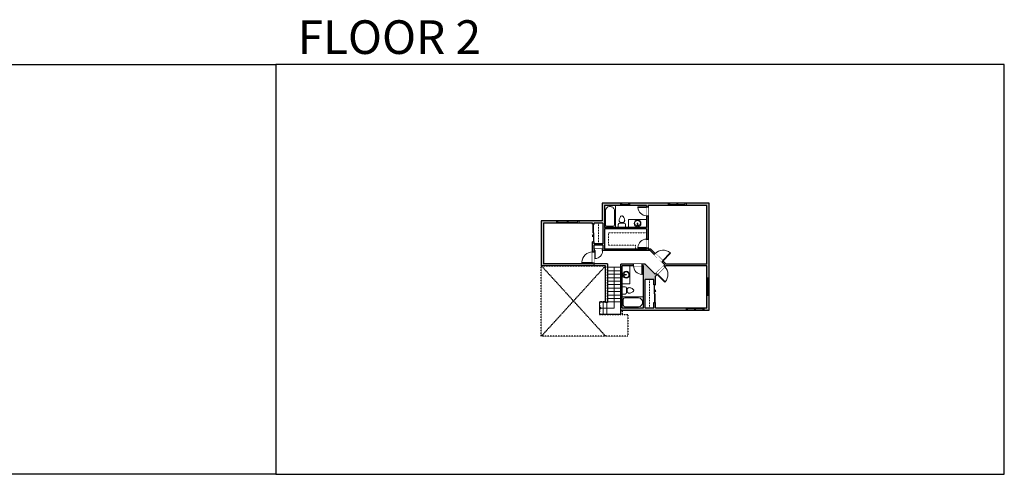
# Model space of a CAD drawing. Units: inches. Extents: x -1876 to 4124, y -2728 to -1480.
# Drawn here: x 1421 to 4124, y -2728 to -1480 of the extents above; entities that cross this region are included whole.
import ezdxf

# ---------------------------------------------------------------- set-up
doc = ezdxf.new("R2010")
doc.units = ezdxf.units.IN
doc.linetypes.add('Dash', pattern=[0.23622, 0.11811, -0.11811])
doc.layers.get('0').update_dxf_attribs({"color": 255})
doc.layers.get('Defpoints').update_dxf_attribs({"color": 6, "linetype": 'Dash'})
for name, color, linetype, lineweight in [('A-DOOR&WINDOWS', 4, 'Continuous', 9), ('A-OBJECT', 2, 'Continuous', 9), ('A-STAIRS', 1, 'Continuous', 15)]:
    doc.layers.add(name, color=color, linetype=linetype, lineweight=lineweight)
doc.layers.add('A-WALL', color=252, linetype='Continuous')
doc.styles.get("Standard").update_dxf_attribs({"font": 'arial.ttf'})

# ---------------------------------------------------------------- blocks, each defined once
blk = doc.blocks.new('*U242')
at = {"color": 0, "linetype": 'ByBlock', "lineweight": -2}
for p, q in [((40.3, 111.7), (40.3, 0)), ((40.3, 0), (0, 0))]:
    blk.add_line(p, q, dxfattribs=at)
at = {"color": 0, "linetype": 'ByBlock', "lineweight": -2, "transparency": 33554687}
blk.add_lwpolyline([(3.5, 2.7), (0, 0), (3.5, -2.7)], dxfattribs=at)
blk = doc.blocks.new('*U76')
at = {"layer": 'A-OBJECT', "linetype": 'ByBlock', "lineweight": -2}
for p, q in [((-10, 162), (-10, 51)), ((10, 162), (10, 51))]:
    blk.add_line(p, q, dxfattribs=at)
for centre, radius, start, end in [((0, 0), 241, 90, 270), ((0, 0), 201, 165.30711, 14.69289), ((-95, 19), 105, 120.79274, 162.19039), ((0, -318), 452, 91.20673, 109.20864), ((-51, 162), 12.7, 360, 180), ((-51, 162), 12.7, 180, 360), ((0, 0), 20.6, 360, 180), ((0, 162), 9.52, 360, 180), ((0, 51), 9.52, 180, 360), ((0, 0), 241, 270, 90), ((0, -318), 452, 70.79136, 88.79327), ((51, 162), 12.7, 0, 180), ((51, 162), 12.7, 180, 360), ((95, 19), 105, 17.80961, 59.20726), ((0, 0), 20.6, 180, 360)]:
    blk.add_arc(centre, radius, start, end, dxfattribs=at)
blk = doc.blocks.new('blocks$0$Toilet-Domestic-2D - Toilet-Domestic-2D-1228486-SUBSTRUCTURE Copy 1')
at = {"layer": 'A-OBJECT', "color": 0, "linetype": 'ByBlock', "lineweight": -2}
for p, q in [((-130, 698), (-154, 647)), ((-95, 749), (-130, 698)), ((-70, 774), (-95, 749)), ((-48, 787), (-70, 774)), ((-13, 799), (-48, 787)), ((13, 799), (-13, 799)), ((48, 787), (13, 799)), ((70, 774), (48, 787)), ((95, 749), (70, 774)), ((130, 698), (95, 749)), ((154, 647), (130, 698)), ((-253, 0), (-253, 196)), ((-186, 545), (-190, 495)), ((-190, 495), (-188, 469)), ((-188, 469), (-184, 444)), ((-172, 596), (-186, 545)), ((-184, 444), (-177, 418)), ((-177, 418), (-163, 393)), ((-154, 647), (-172, 596)), ((-163, 393), (-132, 368)), ((-159, 291), (159, 291)), ((-132, 368), (-97, 355)), ((-123, 291), (-132, 368)), ((-97, 355), (-25, 342)), ((-25, 342), (25, 342)), ((25, 342), (97, 355)), ((97, 355), (132, 368)), ((123, 291), (132, 368)), ((132, 368), (163, 393)), ((172, 596), (154, 647)), ((163, 393), (177, 418)), ((186, 545), (172, 596)), ((177, 418), (184, 444)), ((184, 444), (188, 469)), ((190, 495), (186, 545)), ((188, 469), (190, 495)), ((253, 196), (253, 0))]:
    blk.add_line(p, q, dxfattribs=at)
blk.add_lwpolyline([(253, 0), (-253, 0)], dxfattribs=at)
for centre, start, end in [((-159, 196), 90, 180), ((159, 196), 0, 90)]:
    blk.add_arc(centre, 94.6, start, end, dxfattribs=at)
blk = doc.blocks.new('*U243')
at = {"layer": 'A-OBJECT', "color": 0, "linetype": 'ByBlock', "lineweight": -2}
for p, q in [((1489, 771), (0, 771)), ((0, 771), (0, 0)), ((1133, 695), (178, 695)), ((1489, 0), (1489, 771)), ((76, 594), (76, 178)), ((178, 76), (1133, 76)), ((1413, 356), (1413, 416))]:
    blk.add_line(p, q, dxfattribs=at)
blk.add_lwpolyline([(1489, 0), (0, 0)], dxfattribs=at)
for centre, radius, start, end in [((178, 594), 102, 90, 180), ((1133, 416), 279, 0, 90), ((178, 178), 102, 180, 270), ((1133, 356), 279, 270, 0)]:
    blk.add_arc(centre, radius, start, end, dxfattribs=at)
blk = doc.blocks.new('*U244')
at = {"layer": 'A-OBJECT', "color": 0, "linetype": 'ByBlock', "lineweight": -2}
for p, q in [((1525, 782), (0, 782)), ((0, 782), (0, 0)), ((1170, 705), (178, 705)), ((1525, 0), (1525, 782)), ((76, 604), (76, 178)), ((178, 76), (1170, 76)), ((1449, 356), (1449, 426))]:
    blk.add_line(p, q, dxfattribs=at)
blk.add_lwpolyline([(1525, 0), (0, 0)], dxfattribs=at)
for centre, radius, start, end in [((178, 604), 102, 90, 180), ((1170, 426), 279, 0, 90), ((178, 178), 102, 180, 270), ((1170, 356), 279, 270, 0)]:
    blk.add_arc(centre, radius, start, end, dxfattribs=at)
blk = doc.blocks.new('*U241')
at = {"color": 252}
blk.add_wipeout([(31.5, 0), (31.5, -6), (-28.5, -6), (-28.5, 0)], dxfattribs=at)
at = {"color": 4}
for points in [[(3, -6), (3, -3.7), (3, -3.7), (3, -2.3), (3, -2.3), (3, 0), (0, 0), (0, -6)], [(28.5, -6), (28.5, -3.7), (28.5, -3.7), (28.5, -2.3), (28.5, -2.3), (28.5, 0), (31.5, 0), (31.5, -6)], [(-25.5, -6), (-25.5, -3.7), (-25.5, -3.7), (-25.5, -2.3), (-25.5, -2.3), (-25.5, 0), (-28.5, 0), (-28.5, -6)], [(0, -6), (0, -3.7), (0, -3.7), (0, -2.3), (0, -2.3), (0, 0), (3, 0), (3, -6)]]:
    blk.add_lwpolyline(points, close=True, dxfattribs=at)
at = {"color": 9}
for points in [[(3, 0), (28.5, 0)], [(0, 0), (-25.5, 0)], [(0, -6), (-25.5, -6)], [(3, -6), (28.5, -6)]]:
    blk.add_lwpolyline(points, dxfattribs=at)
for points in [[(0, -3), (-25.5, -3), (-25.5, -3), (0, -3)], [(3, -3), (28.5, -3), (28.5, -3), (3, -3)]]:
    blk.add_lwpolyline(points, close=True, dxfattribs=at)
at = {"layer": 'A-WALL'}
for points in [[(31.5, 0), (31.5, -6)], [(-28.5, 0), (-28.5, -6)]]:
    blk.add_lwpolyline(points, dxfattribs=at)
blk = doc.blocks.new('*U235')
at = {"color": 252}
blk.add_wipeout([(25.5, 0), (25.5, -6), (-22.5, -6), (-22.5, 0)], dxfattribs=at)
at = {"color": 4}
for points in [[(3, -6), (3, -3.7), (3, -3.7), (3, -2.3), (3, -2.3), (3, 0), (0, 0), (0, -6)], [(22.5, -6), (22.5, -3.7), (22.5, -3.7), (22.5, -2.3), (22.5, -2.3), (22.5, 0), (25.5, 0), (25.5, -6)], [(-19.5, -6), (-19.5, -3.7), (-19.5, -3.7), (-19.5, -2.3), (-19.5, -2.3), (-19.5, 0), (-22.5, 0), (-22.5, -6)], [(0, -6), (0, -3.7), (0, -3.7), (0, -2.3), (0, -2.3), (0, 0), (3, 0), (3, -6)]]:
    blk.add_lwpolyline(points, close=True, dxfattribs=at)
at = {"color": 9}
for points in [[(3, 0), (22.5, 0)], [(0, 0), (-19.5, 0)], [(0, -6), (-19.5, -6)], [(3, -6), (22.5, -6)]]:
    blk.add_lwpolyline(points, dxfattribs=at)
for points in [[(0, -3), (-19.5, -3), (-19.5, -3), (0, -3)], [(3, -3), (22.5, -3), (22.5, -3), (3, -3)]]:
    blk.add_lwpolyline(points, close=True, dxfattribs=at)
at = {"layer": 'A-WALL'}
for points in [[(25.5, 0), (25.5, -6)], [(-22.5, 0), (-22.5, -6)]]:
    blk.add_lwpolyline(points, dxfattribs=at)
blk = doc.blocks.new('*U245')
at = {"color": 252}
blk.add_wipeout([(25.5, 0), (25.5, -7), (-22.5, -7), (-22.5, 0)], dxfattribs=at)
at = {"color": 4}
for points in [[(3, -6), (3, -3.7), (3, -3.7), (3, -2.3), (3, -2.3), (3, 0), (0, 0), (0, -6)], [(22.5, -6), (22.5, -3.7), (22.5, -3.7), (22.5, -2.3), (22.5, -2.3), (22.5, 0), (25.5, 0), (25.5, -6)], [(-19.5, -6), (-19.5, -3.7), (-19.5, -3.7), (-19.5, -2.3), (-19.5, -2.3), (-19.5, 0), (-22.5, 0), (-22.5, -6)], [(0, -6), (0, -3.7), (0, -3.7), (0, -2.3), (0, -2.3), (0, 0), (3, 0), (3, -6)]]:
    blk.add_lwpolyline(points, close=True, dxfattribs=at)
at = {"color": 9}
for points in [[(3, 0), (22.5, 0)], [(0, 0), (-19.5, 0)], [(0, -6), (-19.5, -6)], [(3, -6), (22.5, -6)]]:
    blk.add_lwpolyline(points, dxfattribs=at)
for points in [[(0, -3), (-19.5, -3), (-19.5, -3), (0, -3)], [(3, -3), (22.5, -3), (22.5, -3), (3, -3)]]:
    blk.add_lwpolyline(points, close=True, dxfattribs=at)
at = {"layer": 'A-WALL'}
for points in [[(25.5, 0), (25.5, -7)], [(-22.5, 0), (-22.5, -7)]]:
    blk.add_lwpolyline(points, dxfattribs=at)
blk = doc.blocks.new('*U246')
blk.add_wipeout([(0, 30), (0, -195), (908, -195), (908, 30)]).dxf.layer = 'A-DOOR&WINDOWS'
at = {"color": 0, "linetype": 'ByBlock', "lineweight": -2, "transparency": 33554687}
blk.add_lwpolyline([(51, 907), (0, 907), (0, 0), (51, 0)], close=True, dxfattribs=at)
blk.add_arc((0, 0), 908, 0, 86.82115, dxfattribs=at)
at = {"layer": 'A-WALL', "transparency": 33554687}
for points in [[(0, 0), (0, -165)], [(908, 0), (908, -165)]]:
    blk.add_lwpolyline(points, dxfattribs=at)
blk = doc.blocks.new('*U202')
blk.add_wipeout([(0, 30), (0, -195), (991, -195), (991, 30)]).dxf.layer = 'A-DOOR&WINDOWS'
at = {"color": 0, "linetype": 'ByBlock', "lineweight": -2, "transparency": 33554687}
blk.add_lwpolyline([(51, 989), (0, 989), (0, 0), (51, 0)], close=True, dxfattribs=at)
blk.add_arc((0, 0), 991, 0, 86.82115, dxfattribs=at)
at = {"layer": 'A-WALL', "transparency": 33554687}
for points in [[(0, 0), (0, -165)], [(991, 0), (991, -165)]]:
    blk.add_lwpolyline(points, dxfattribs=at)
blk = doc.blocks.new('*U84')
at = {"layer": 'A-DOOR&WINDOWS', "transparency": 33554687}
blk.add_hatch(color=9, dxfattribs=at).paths.add_polyline_path([(14, 12.2), (14, 13.2), (11, 12.7)], flags=0)
at = {"layer": 'A-DOOR&WINDOWS', "color": 9, "transparency": 33554687}
for p, q in [((14, 13.2), (11, 12.7)), ((23, 12.7), (11, 12.7)), ((11, 12.7), (14, 12.2)), ((14, 12.2), (14, 13.2))]:
    blk.add_line(p, q, dxfattribs=at)
at = {"layer": 'A-DOOR&WINDOWS', "color": 0, "linetype": 'ByBlock', "lineweight": -2, "transparency": 33554687}
for points in [[(-53.3, 9.9), (-53.3, 6.6), (0, 6.6), (0, 9.9)], [(0, 6.6), (0, 3.2), (53.3, 3.2), (53.3, 6.6)]]:
    blk.add_lwpolyline(points, close=True, dxfattribs=at)
at = {"layer": 'A-WALL', "transparency": 33554687}
for points in [[(-53.3, 2.1), (-53.3, 11)], [(53.3, 2.1), (53.3, 11)]]:
    blk.add_lwpolyline(points, dxfattribs=at)
blk = doc.blocks.new('*U200')
blk.add_wipeout([(0, 30), (0, -195), (1238, -195), (1238, 30)]).dxf.layer = 'A-DOOR&WINDOWS'
at = {"color": 0, "linetype": 'ByBlock', "lineweight": -2, "transparency": 33554687}
blk.add_lwpolyline([(51, 1237), (0, 1237), (0, 0), (51, 0)], close=True, dxfattribs=at)
blk.add_arc((0, 0), 1238, 0, 86.82115, dxfattribs=at)
at = {"layer": 'A-WALL', "transparency": 33554687}
for points in [[(0, 0), (0, -165)], [(1238, 0), (1238, -165)]]:
    blk.add_lwpolyline(points, dxfattribs=at)
blk = doc.blocks.new('*U247')
at = {"color": 252}
blk.add_wipeout([(24, 0), (24, -6), (0, -6), (0, 0)], dxfattribs=at)
at = {"color": 4}
for points in [[(3, -6), (3, -3.7), (3, -3.7), (3, -2.3), (3, -2.3), (3, 0), (0, 0), (0, -6)], [(21, -6), (21, -3.7), (21, -3.7), (21, -2.3), (21, -2.3), (21, 0), (24, 0), (24, -6)]]:
    blk.add_lwpolyline(points, close=True, dxfattribs=at)
at = {"color": 9}
for points in [[(3, 0), (21, 0)], [(3, -6), (21, -6)]]:
    blk.add_lwpolyline(points, dxfattribs=at)
blk.add_lwpolyline([(3, -3), (21, -3), (21, -3), (3, -3)], close=True, dxfattribs=at)
at = {"layer": 'A-WALL'}
for points in [[(0, 0), (0, -6)], [(24, 0), (24, -6)]]:
    blk.add_lwpolyline(points, dxfattribs=at)

msp = doc.modelspace()

# ---------------------------------------------------------------- hatches: boundary and pattern name
at = {"layer": 'A-WALL'}
h = msp.add_hatch(color=256, dxfattribs=at)
h.dxf.hatch_style = 1
h.paths.add_polyline_path([(3026.2, -1989.8), (3056.9, -1989.8), (3070.9, -1989.8), (3070.9, -1983.8), (3020.2, -1983.8), (3020.2, -2032.3), (2955.5, -2032.3), (2955.5, -2038.3), (2993.9, -2038.3), (2993.9, -2041.2), (2997.9, -2041.2), (2997.9, -2038.3), (3022.2, -2038.3), (3022.2, -2094.7), (2997.9, -2094.7), (2997.9, -2089.2), (2993.9, -2089.2), (2993.9, -2117.1), (2997.9, -2117.1), (2997.9, -2113.7), (2999.3, -2113.7), (2999.3, -2109.7), (2997.9, -2109.7), (2997.9, -2098.7), (3022.2, -2098.7), (3022.2, -2109.7), (3021.3, -2109.7), (3021.3, -2113.7), (3151.8, -2113.7), (3162.5, -2124.2), (3165.3, -2121.4), (3153.4, -2109.7), (3146, -2109.7), (3146, -2106), (3142, -2106), (3142, -2109.7), (3026.2, -2109.7), (3026.2, -2053.9), (3142, -2053.9), (3142, -2082), (3146, -2082), (3146, -2017.8), (3142, -2017.8), (3142, -2049.9), (3026.2, -2049.9)])
h.paths.add_polyline_path([(2895.5, -2032.3), (2852.9, -2032.3), (2852.9, -2155), (2997.9, -2155), (2997.9, -2147.1), (2993.9, -2147.1), (2993.9, -2150), (2858.9, -2150), (2858.9, -2038.3), (2895.5, -2038.3)])
h.paths.add_polyline_path([(3075.1, -2155), (3106.1, -2155), (3106.1, -2151), (3071.1, -2151), (3071.1, -2276.7), (3251, -2276.7), (3251, -2270.7), (3166, -2270.7), (3166, -2256), (3162, -2256), (3162, -2270.7), (3137.7, -2270.7), (3137.7, -2193.2), (3162, -2193.2), (3162, -2208), (3166, -2208), (3166, -2183.9), (3170.7, -2179.2), (3167.9, -2176.4), (3165.7, -2178.5), (3138.5, -2151), (3130.1, -2151), (3130.1, -2155), (3133.7, -2155), (3133.7, -2270.7), (3075.1, -2270.7), (3075.1, -2240.3)])
h.paths.add_polyline_path([(3314.2, -2237.2), (3308.2, -2237.2), (3307.2, -2237.2), (3307.2, -2270.7), (3299, -2270.7), (3299, -2276.7), (3314.2, -2276.7)])
h.paths.add_polyline_path([(3314.2, -1983.8), (3250.4, -1983.8), (3250.4, -1989.8), (3307.2, -1989.8), (3307.2, -2151), (3195.3, -2151), (3186.7, -2142.4), (3183.8, -2145.3), (3191.6, -2152.9), (3189.2, -2155.2), (3192, -2158.1), (3195.1, -2155), (3307.2, -2155), (3307.2, -2189.2), (3314.2, -2189.2)])
h.paths.add_polyline_path([(3202.4, -1983.8), (3094.9, -1983.8), (3094.9, -1989.8), (3142, -1989.8), (3142, -1993.8), (3146, -1993.8), (3146, -1989.8), (3202.4, -1989.8)])

# ---------------------------------------------------------------- linework, layer by layer
at = {"layer": 'A-OBJECT', "linetype": 'Dash', "transparency": 33554687}
for p, q in [((3010, -2038.3), (3010, -2094.7)), ((3149.8, -2270.7), (3149.8, -2193.2))]:
    msp.add_line(p, q, dxfattribs=at)
at = {"layer": 'A-OBJECT', "transparency": 33554687}
for points in [[(3092.1, -2049.9), (3092.1, -2028.2), (3142, -2028.2)], [(3096.4, -2155), (3096.4, -2204.6), (3075.1, -2204.6)]]:
    msp.add_lwpolyline(points, dxfattribs=at)
at = {"layer": 'A-OBJECT', "linetype": 'Dash', "transparency": 33554687}
msp.add_lwpolyline([(3142, -2065.1), (3037.5, -2065.1), (3037.5, -2098.6), (3111.6, -2098.6), (3111.6, -2109.7)], dxfattribs=at)
at = {"layer": 'A-STAIRS'}
for p, q in [((3034.6, -2159.5), (3071.1, -2159.5)), ((3034.6, -2169), (3071.1, -2169)), ((3034.6, -2178.5), (3071.1, -2178.5)), ((3034.6, -2188), (3071.1, -2188)), ((3034.6, -2197.5), (3071.1, -2197.5)), ((3034.6, -2207), (3071.1, -2207)), ((3034.6, -2216.5), (3071.1, -2216.5)), ((3034.6, -2226), (3071.1, -2226)), ((3034.6, -2235.5), (3071.1, -2235.5)), ((3012.6, -2288.6), (3012.6, -2253.8)), ((3022.6, -2288.6), (3022.6, -2253.8)), ((3032.6, -2288.6), (3032.6, -2256.5)), ((3034.6, -2245), (3071.1, -2245)), ((3034.6, -2254.5), (3071.1, -2254.5))]:
    msp.add_line(p, q, dxfattribs=at)
at = {"layer": 'A-WALL'}
for p, q in [((3314.2, -1983.8), (3020.2, -1983.8)), ((3020.2, -1983.8), (3020.2, -2032.3)), ((3026.2, -1989.8), (3026.2, -2038.3)), ((3142, -1989.8), (3026.2, -1989.8)), ((3070.9, -1989.8), (3070.9, -1983.8)), ((3094.9, -1983.8), (3094.9, -1989.8)), ((3142, -1989.8), (3142, -2049.9)), ((3307.2, -1989.8), (3146, -1989.8)), ((3146, -1989.8), (3146, -2109.7)), ((3202.4, -1989.8), (3202.4, -1983.8)), ((3250.4, -1983.8), (3250.4, -1989.8)), ((3307.2, -2151), (3307.2, -1989.8)), ((3314.2, -2276.7), (3314.2, -1983.8)), ((2852.9, -2032.3), (2852.9, -2155)), ((3020.2, -2032.3), (2852.9, -2032.3)), ((2858.9, -2038.3), (2858.9, -2151)), ((2993.9, -2038.3), (2858.9, -2038.3)), ((2895.5, -2038.3), (2895.5, -2032.3)), ((2955.5, -2032.3), (2955.5, -2038.3)), ((2993.9, -2041.2), (2993.9, -2038.3)), ((2993.9, -2041.2), (2997.9, -2041.2)), ((3022.2, -2038.3), (2997.9, -2038.3)), ((2997.9, -2041.2), (2997.9, -2038.3)), ((3022.2, -2038.3), (3022.2, -2094.7)), ((3026.2, -2038.3), (3026.2, -2049.9)), ((3142, -2049.9), (3026.2, -2049.9)), ((3142, -2053.9), (3026.2, -2053.9)), ((3026.2, -2053.9), (3026.2, -2109.7)), ((3142, -2053.9), (3142, -2109.7)), ((2993.9, -2151), (2993.9, -2089.2)), ((2997.9, -2089.2), (2993.9, -2089.2)), ((2997.9, -2094.7), (2997.9, -2089.2)), ((3022.2, -2094.7), (2997.9, -2094.7)), ((2997.9, -2109.7), (2997.9, -2098.7)), ((3022.2, -2098.7), (2997.9, -2098.7)), ((3022.2, -2098.7), (3022.2, -2109.7)), ((3022.2, -2109.7), (2997.9, -2109.7)), ((3151.8, -2113.7), (2997.9, -2113.7)), ((2997.9, -2155), (2997.9, -2113.7)), ((3142, -2109.7), (3026.2, -2109.7)), ((3153.4, -2109.7), (3146, -2109.7)), ((3191.6, -2152.9), (3151.8, -2113.7)), ((3195.3, -2151), (3153.4, -2109.7)), ((3029.6, -2155), (2852.9, -2155)), ((2993.9, -2150), (2858.9, -2150)), ((3034.6, -2150), (2997.9, -2150)), ((3029.6, -2256.5), (3029.6, -2155)), ((3034.6, -2150), (3034.6, -2256.5)), ((3071.1, -2289.3), (3071.1, -2151)), ((3138.5, -2151), (3071.1, -2151)), ((3075.1, -2270.7), (3075.1, -2155)), ((3133.7, -2155), (3075.1, -2155)), ((3133.7, -2270.7), (3133.7, -2155)), ((3138.5, -2151), (3165.7, -2178.5)), ((3165.7, -2178.5), (3191.6, -2152.9)), ((3166, -2183.9), (3195.1, -2155)), ((3307.2, -2155), (3195.1, -2155)), ((3307.2, -2151), (3195.3, -2151)), ((3307.2, -2270.7), (3307.2, -2155)), ((3166, -2208), (3166, -2183.9)), ((3307.2, -2189.2), (3314.2, -2189.2)), ((3137.7, -2270.7), (3137.7, -2193.2)), ((3162, -2193.2), (3137.7, -2193.2)), ((3162, -2208), (3162, -2193.2)), ((3166, -2208), (3162, -2208)), ((3314.2, -2237.2), (3307.2, -2237.2)), ((3012.6, -2253.8), (3029.6, -2253.8)), ((3034.6, -2256.5), (3029.6, -2256.5)), ((3162, -2270.7), (3162, -2256)), ((3162, -2256), (3166, -2256)), ((3166, -2270.7), (3166, -2256)), ((3071.1, -2289.3), (3012.6, -2289.3)), ((3071.1, -2276.7), (3314.2, -2276.7)), ((3075.1, -2270.7), (3133.7, -2270.7)), ((3137.7, -2270.7), (3162, -2270.7)), ((3166, -2270.7), (3307.2, -2270.7)), ((3251, -2270.7), (3251, -2276.7)), ((3299, -2276.7), (3299, -2270.7))]:
    msp.add_line(p, q, dxfattribs=at)
at = {"layer": 'Defpoints', "color": 255, "linetype": 'Continuous', "elevation": 0}
for points in [[(124, -1602.6), (2124, -1602.6), (2124, -2727.6), (124, -2727.6)], [(2124, -2727.6), (4124, -2727.6), (4124, -1602.6), (2124, -1602.6)]]:
    msp.add_lwpolyline(points, close=True, dxfattribs=at)

# ---------------------------------------------------------------- block references
at = {"layer": 'A-DOOR&WINDOWS', "transparency": 33554687, "xscale": -0.4506616870520158, "yscale": 0.4506616870520158, "zscale": 0.4506616870520158}
for p, rotation in [((2998.9, -2065.2), 90), ((3161, -2232), 270)]:
    msp.add_blockref('*U84', p, dxfattribs=dict(at, rotation=rotation))
at = {"layer": 'A-OBJECT', "transparency": 33554687, "yscale": 0.03935794656299858, "zscale": 0.03935794656299858}
for name, p, xscale, rotation in [('*U244', (3056.9, -2049.9), 0.03935794656299858, 89.99999999999999), ('*U76', (3117.1, -2039), 0.03935794656299858, 180), ('*U76', (3085.7, -2179.8), 0.03935794656299858, 90), ('blocks$0$Toilet-Domestic-2D - Toilet-Domestic-2D-1228486-SUBSTRUCTURE Copy 1', (3075.1, -2222.8), -0.03935794656299858, 270)]:
    msp.add_blockref(name, p, dxfattribs=dict(at, xscale=xscale, rotation=rotation))
for name, p, xscale in [('blocks$0$Toilet-Domestic-2D - Toilet-Domestic-2D-1228486-SUBSTRUCTURE Copy 1', (3074.3, -2049.9), -0.03935794656299858), ('*U243', (3075.1, -2270.7), 0.03935794656299858)]:
    msp.add_blockref(name, p, dxfattribs=dict(at, xscale=xscale))
at = {"layer": 'A-STAIRS'}
msp.add_blockref('*U242', (3012.6, -2271.2), dxfattribs=at)

# ---------------------------------------------------------------- texts
at = {"layer": 'Defpoints', "linetype": 'Continuous', "insert": (2124, -1573.9, 0), "char_height": 92.408, "width": 623.405, "attachment_point": 7}
msp.add_mtext('\\pxqc;FLOOR 2', dxfattribs=at)

# ---------------------------------------------------------------- next in the draw order: block references
at = {"layer": 'A-DOOR&WINDOWS'}
for name, p in [('*U247', (3070.9, -1983.8)), ('*U235', (3224.9, -1983.8)), ('*U241', (2924, -2032.3)), ('*U235', (3273.5, -2270.7))]:
    msp.add_blockref(name, p, dxfattribs=at)
at = {"layer": 'A-DOOR&WINDOWS', "transparency": 33554687, "yscale": 0.02422732627077181, "zscale": 0.02422732627077181}
for name, p, xscale, rotation in [('*U202', (3142, -1993.8), -0.02422732627077181, 90), ('*U202', (3142, -2106), 0.02422732627077181, 89.99999999999999), ('*U200', (3186.7, -2142.4), -0.02422732627077181, 315.4058985005553), ('*U246', (2999.3, -2113.7), -0.02422732627077181, 180), ('*U202', (3130.1, -2155), 0.02422732627077181, 180)]:
    msp.add_blockref(name, p, dxfattribs=dict(at, xscale=xscale, rotation=rotation))
at = {"layer": 'A-DOOR&WINDOWS', "rotation": 269.9999999999988}
msp.add_blockref('*U245', (3314.2, -2211.7), dxfattribs=at)

# ---------------------------------------------------------------- next in the draw order: block references
at = {"layer": 'A-DOOR&WINDOWS', "transparency": 33554687, "zscale": 0.02422732627077181}
for p, xscale, yscale, rotation in [((2993.9, -2147.1), 0.02422732627077181, 0.02422732627077181, 89.99999999999999), ((3170.7, -2179.2), -0.0242273262707718, 0.0242273262707718, 224.7384252555294)]:
    msp.add_blockref('*U200', p, dxfattribs=dict(at, xscale=xscale, yscale=yscale, rotation=rotation))

# ---------------------------------------------------------------- next in the draw order: linework, layer by layer
at = {"layer": 'A-WALL', "linetype": 'Dash'}
for points in [[(3075.1, -2276.7), (3075.1, -2289.3), (3090.3, -2289.3), (3090.3, -2348.8), (2852.9, -2348.8), (2852.9, -2155)], [(3029.6, -2155), (2852.9, -2348.8)], [(2852.9, -2155), (3029.6, -2348.8)]]:
    msp.add_lwpolyline(points, dxfattribs=at)
at = {"layer": 'Defpoints'}
msp.add_lwpolyline([(3020.2, -1983.8), (3020.2, -2032.3), (2852.9, -2032.3), (2852.9, -2155), (3029.6, -2155), (3029.6, -2253.8), (3012.6, -2253.8), (3012.6, -2289.3), (3071.1, -2289.3), (3071.1, -2276.7), (3314.2, -2276.7), (3314.2, -1983.8), (3020.2, -1983.8)], dxfattribs=at)

doc.saveas('drawing.dxf')
